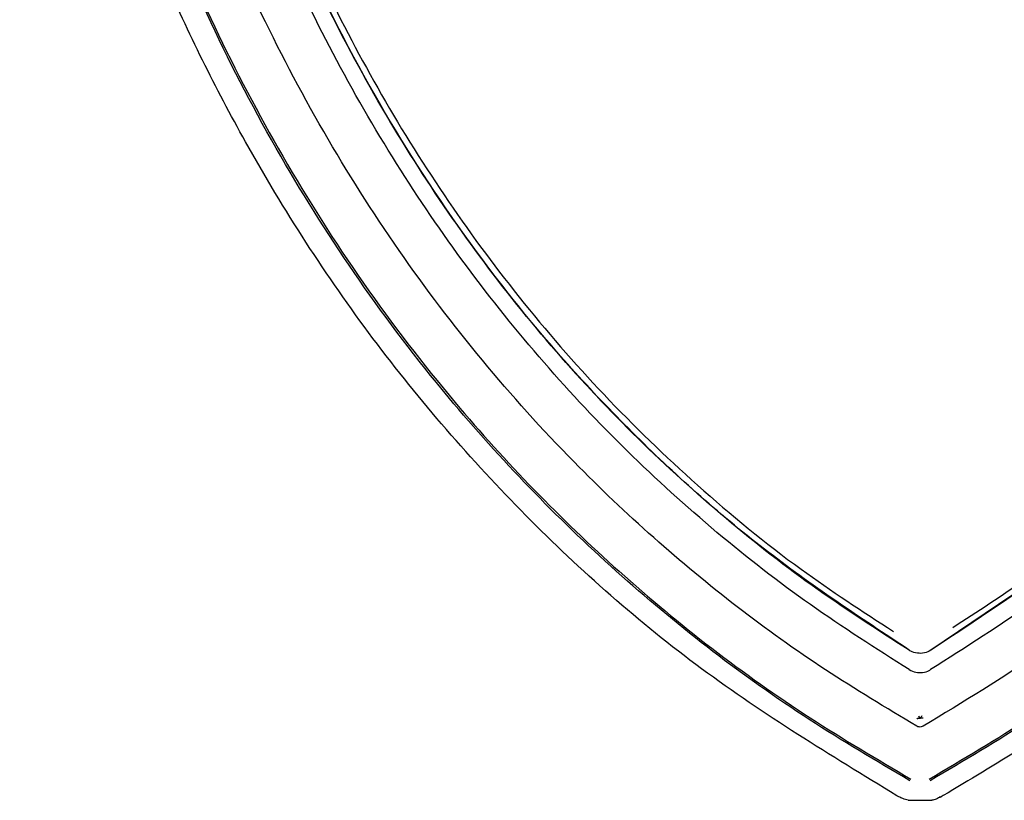
# Model space of a CAD drawing. Units: inches. Extents: x 77.4 to 154, y 50.8 to 127.5.
# Drawn here: x 140.7 to 142.1, y 81.4 to 82.5 of the extents above; entities that cross this region are included whole.
import ezdxf

# ---------------------------------------------------------------- set-up
doc = ezdxf.new("R2010")
doc.units = ezdxf.units.IN
doc.header["$LTSCALE"] = 24
doc.header["$MEASUREMENT"] = 0

msp = doc.modelspace()

# ---------------------------------------------------------------- linework, layer by layer
at = {"color": 7, "linetype": 'Continuous', "lineweight": 25}
for p, q in [((142.0985, 81.6614), (141.9616, 81.5689)), ((141.9154, 81.3583), (141.9126, 81.3598)), ((141.9288, 81.3532), (141.963, 81.3532)), ((141.9736, 81.3583), (141.9764, 81.3583)), ((141.9792, 81.3599), (141.9764, 81.3583))]:
    msp.add_line(p, q, dxfattribs=at)
for points, knots in [([(141.9126, 81.3598), (141.8171, 81.4179), (141.6263, 81.5341), (141.3738, 81.7576), (141.1532, 82.0124), (140.9829, 82.276), (140.8544, 82.5357), (140.7608, 82.7844), (140.688, 83.0407), (140.6636, 83.2164), (140.6514, 83.3043)], [0, 0, 0, 0, 0.1399818, 0.2799574, 0.4199357, 0.5599235, 0.6699509, 0.7799809, 0.8900083, 1, 1, 1, 1]), ([(141.9413, 81.4597), (141.8972, 81.4862), (141.7639, 81.5661), (141.599, 81.6943), (141.4378, 81.8473), (141.3142, 81.9843), (141.1938, 82.1432), (141.0859, 82.3136), (140.9906, 82.4954), (140.9089, 82.6867), (140.8413, 82.8872), (140.7874, 83.0946), (140.7682, 83.2373), (140.7586, 83.309)], [0, 0, 0, 0, 0.06763, 0.204568, 0.273949, 0.360441, 0.447562, 0.536567, 0.626172, 0.71807, 0.810528, 0.904875, 1, 1, 1, 1]), ([(141.9305, 81.541), (141.8827, 81.5714), (141.7869, 81.6322), (141.6515, 81.7377), (141.5233, 81.8538), (141.4028, 81.9819), (141.292, 82.12), (141.1906, 82.2685), (141.1002, 82.4256), (140.9932, 82.6467), (140.9113, 82.8817), (140.8483, 83.1247), (140.8328, 83.2508), (140.8251, 83.3138)], [0, 0, 0, 0, 0.0785489, 0.1571052, 0.2377151, 0.3183279, 0.4008345, 0.4833462, 0.5678003, 0.6522603, 0.824085, 0.9121177, 1, 1, 1, 1]), ([(141.9302, 81.5692), (141.8597, 81.6158), (141.7185, 81.7093), (141.5291, 81.8791), (141.362, 82.0642), (141.2199, 82.264), (141.1005, 82.4731), (141.0061, 82.6852), (140.9312, 82.8956), (140.8758, 83.1025), (140.8542, 83.2452), (140.8489, 83.3156), (140.8489, 83.3156)], [0, 0, 0, 0, 0.119093, 0.238648, 0.35781, 0.470899, 0.584305, 0.69746, 0.79838, 0.899405, 0.999999, 1, 1, 1, 1]), ([(140.857, 83.3165), (140.8637, 83.2643), (140.884, 83.1063), (140.9396, 82.8995), (141.0133, 82.6924), (141.0821, 82.534), (141.1647, 82.3753), (141.2599, 82.2217), (141.3684, 82.0741), (141.4899, 81.9342), (141.6255, 81.8034), (141.7644, 81.6889), (141.8629, 81.625), (141.9077, 81.596)], [0, 0, 0, 0, 0.075605, 0.22921, 0.306994, 0.392133, 0.477698, 0.56468, 0.652193, 0.741403, 0.831263, 0.923251, 1, 1, 1, 1]), ([(143.1332, 83.309), (143.1268, 83.2576), (143.1072, 83.1017), (143.054, 82.8976), (142.9801, 82.6813), (142.9044, 82.502), (142.8056, 82.3125), (142.6894, 82.13), (142.5609, 81.9641), (142.4235, 81.8158), (142.2789, 81.6844), (142.1217, 81.5636), (142.0077, 81.4944), (141.9505, 81.4597)], [0, 0, 0, 0, 0.068272, 0.206789, 0.276845, 0.369606, 0.462978, 0.558421, 0.654654, 0.73935, 0.824655, 0.911959, 1, 1, 1, 1]), ([(143.0667, 83.3138), (143.0597, 83.2553), (143.0455, 83.1384), (142.9878, 82.9068), (142.9111, 82.6782), (142.8084, 82.458), (142.7186, 82.2966), (142.6158, 82.1415), (142.5026, 81.9975), (142.3811, 81.8664), (142.2517, 81.7473), (142.1123, 81.6372), (142.0116, 81.5731), (141.9612, 81.541)], [0, 0, 0, 0, 0.081528, 0.163185, 0.330593, 0.41533, 0.500061, 0.5868, 0.673533, 0.754069, 0.834603, 0.917306, 1, 1, 1, 1]), ([(143.0429, 83.3156), (143.0429, 83.3156), (143.0368, 83.2371), (143.0125, 83.0805), (142.9481, 82.8524), (142.8635, 82.6302), (142.7608, 82.415), (142.6368, 82.2108), (142.4941, 82.0215), (142.3327, 81.8506), (142.1565, 81.6974), (142.0265, 81.6118), (141.9616, 81.5692)], [0, 0, 0, 0, 0.000001, 0.111096, 0.222738, 0.334231, 0.446514, 0.559049, 0.671267, 0.78076, 0.89056, 1, 1, 1, 1]), ([(143.2404, 83.3043), (143.2279, 83.2148), (143.2029, 83.0359), (143.1281, 82.7752), (143.0317, 82.5224), (142.9103, 82.2807), (142.7656, 82.0545), (142.5987, 81.8467), (142.4112, 81.6605), (142.2052, 81.4948), (142.0545, 81.4048), (141.9792, 81.3599)], [0, 0, 0, 0, 0.111972, 0.22398, 0.33599, 0.447996, 0.559998, 0.669999, 0.779997, 0.889997, 1, 1, 1, 1]), ([(141.9929, 81.6016), (142.0286, 81.6247), (142.1129, 81.6791), (142.237, 81.7784), (142.3657, 81.8973), (142.4846, 82.0272), (142.5932, 82.1665), (142.6913, 82.3146), (142.7788, 82.4711), (142.8542, 82.6329), (142.9178, 82.7981), (142.9695, 82.9663), (143.0116, 83.139), (143.027, 83.2572), (143.0348, 83.3164)], [0, 0, 0, 0, 0.061404, 0.145109, 0.229383, 0.314804, 0.399614, 0.484936, 0.571761, 0.659059, 0.743222, 0.827768, 0.913608, 1, 1, 1, 1]), ([(141.9312, 81.3814), (141.8826, 81.41), (141.7366, 81.4962), (141.51, 81.6711), (141.3009, 81.8854), (141.145, 82.0884), (141.0301, 82.2675), (140.9296, 82.4574), (140.8348, 82.6791), (140.7503, 82.9327), (140.715, 83.1242), (140.6973, 83.2205)], [0, 0, 0, 0, 0.073756, 0.221576, 0.372669, 0.464559, 0.556457, 0.650992, 0.745536, 0.872021, 1, 1, 1, 1]), ([(140.6994, 83.2212), (140.7169, 83.1262), (140.752, 82.9348), (140.8358, 82.6832), (140.9292, 82.4641), (141.0281, 82.2759), (141.1432, 82.0949), (141.2997, 81.8907), (141.5097, 81.6749), (141.736, 81.4997), (141.8841, 81.4124), (141.9328, 81.3837)], [0, 0, 0, 0, 0.126406, 0.254454, 0.346382, 0.438304, 0.532768, 0.627224, 0.775082, 0.926161, 1, 1, 1, 1]), ([(143.1945, 83.2206), (143.1772, 83.1251), (143.1424, 82.934), (143.0505, 82.6595), (142.9345, 82.3967), (142.7912, 82.1499), (142.6098, 81.9049), (142.383, 81.6729), (142.1565, 81.497), (142.0092, 81.4101), (141.9606, 81.3813)], [0, 0, 0, 0, 0.126845, 0.253763, 0.377986, 0.502549, 0.626683, 0.776408, 0.926107, 1, 1, 1, 1]), ([(141.9302, 81.5689), (141.8833, 81.5991), (141.7893, 81.6596), (141.6566, 81.7644), (141.5311, 81.8795), (141.4129, 82.0064), (141.3041, 82.1435), (141.2045, 82.2911), (141.1155, 82.447), (141.0123, 82.6648), (140.9414, 82.8565), (140.9083, 82.9957), (140.9032, 83.0175)], [0, 0, 0, 0, 0.091825, 0.183658, 0.27787, 0.372086, 0.469036, 0.565991, 0.665222, 0.764459, 0.963188, 1, 1, 1, 1]), ([(141.959, 81.3837), (142.0077, 81.4124), (142.154, 81.4986), (142.3802, 81.6742), (142.5795, 81.8743), (142.6799, 82.0091), (142.7113, 82.0513)], [0, 0, 0, 0, 0.167253, 0.50207, 0.844321, 1, 1, 1, 1]), ([(141.9616, 81.5689), (141.9585, 81.5674), (141.9524, 81.5644), (141.9421, 81.5642), (141.9347, 81.5663), (141.931, 81.5684), (141.9302, 81.5689)], [0, 0, 0, 0, 0.306314, 0.612633, 0.918863, 1, 1, 1, 1]), ([(141.9305, 81.541), (141.9336, 81.5396), (141.9396, 81.5367), (141.9498, 81.5365), (141.9571, 81.5386), (141.9606, 81.5406), (141.9612, 81.541)], [0, 0, 0, 0, 0.310031, 0.620133, 0.9289, 1, 1, 1, 1]), ([(141.9412, 81.4711), (141.9413, 81.4711), (141.9418, 81.471), (141.9427, 81.471), (141.944, 81.4711), (141.9449, 81.4712), (141.9454, 81.4713), (141.9456, 81.4714)], [0, 0, 0, 0, 0.02227, 0.366659, 0.716328, 0.857959, 1, 1, 1, 1]), ([(141.9437, 81.4742), (141.9437, 81.4742), (141.9443, 81.4732), (141.945, 81.4723), (141.9456, 81.4714)], [0, 0, 0, 0, 0.0365606, 1, 1, 1, 1]), ([(141.9456, 81.4714), (141.9456, 81.4714), (141.946, 81.4714), (141.9463, 81.4714), (141.9465, 81.4714)], [0, 0, 0, 0, 0.1429167, 1, 1, 1, 1]), ([(141.9465, 81.4714), (141.9469, 81.4719), (141.9476, 81.473), (141.9484, 81.4741), (141.9488, 81.4747), (141.9488, 81.4747)], [0, 0, 0, 0, 0.483648, 0.968971, 1, 1, 1, 1]), ([(141.9505, 81.4712), (141.9505, 81.4712), (141.9493, 81.471), (141.9479, 81.4712), (141.9465, 81.4714)], [0, 0, 0, 0, 0.024198, 1, 1, 1, 1]), ([(141.9505, 81.4597), (141.9496, 81.4593), (141.9477, 81.4584), (141.9445, 81.4584), (141.9424, 81.4591), (141.9414, 81.4597), (141.9413, 81.4597)], [0, 0, 0, 0, 0.322836, 0.646069, 0.962672, 1, 1, 1, 1]), ([(141.9288, 81.3532), (141.9262, 81.3539), (141.9216, 81.3552), (141.9173, 81.3573), (141.9154, 81.3583)], [0, 0, 0, 0, 0.561369, 1, 1, 1, 1]), ([(141.9764, 81.3583), (141.974, 81.3571), (141.9696, 81.355), (141.965, 81.3537), (141.963, 81.3532)], [0, 0, 0, 0, 0.561363, 1, 1, 1, 1])]:
    msp.add_open_spline(points, degree=3, knots=knots, dxfattribs=at)

doc.saveas('drawing.dxf')
